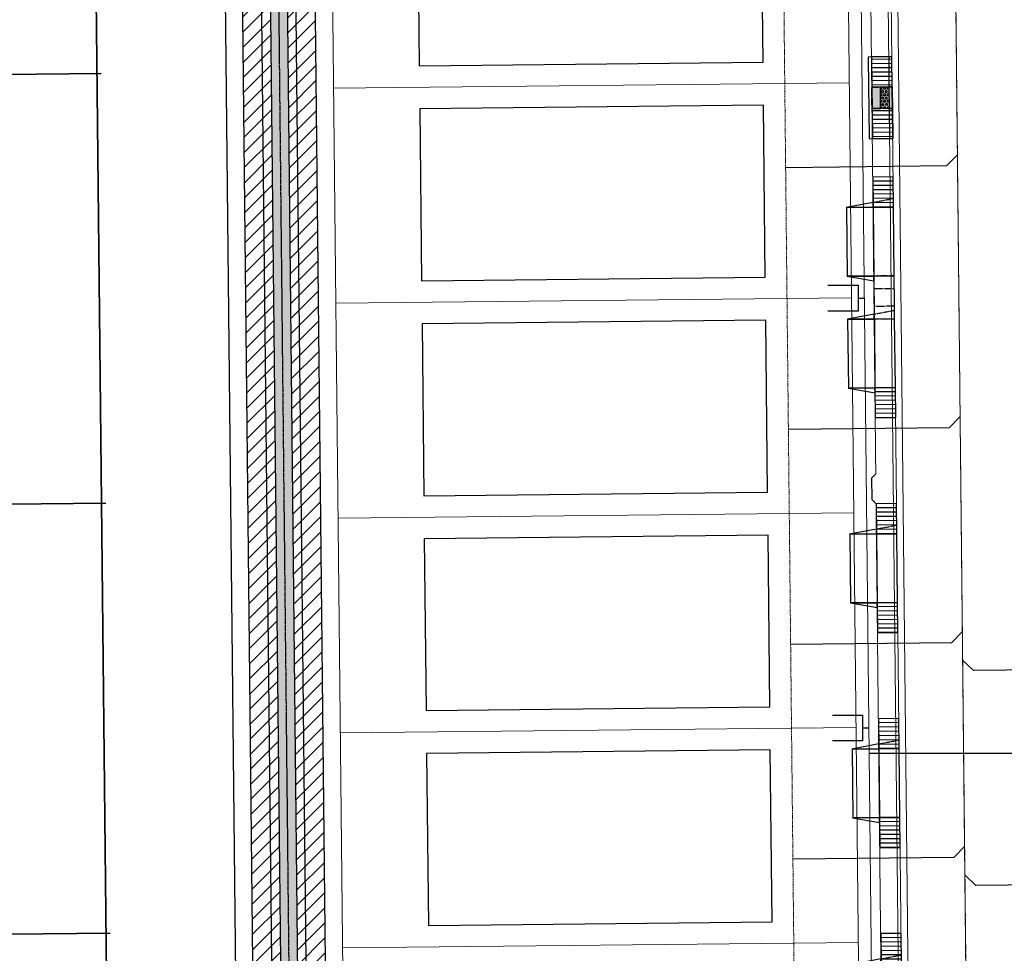
# Model space of a CAD drawing. Extents: x 2290148 to 2294817, y 13775461 to 13781348.
# Drawn here: x 2290820 to 2291049, y 13779980 to 13780197 of the extents above; entities that cross this region are included whole.
import ezdxf

# ---------------------------------------------------------------- set-up
doc = ezdxf.new("R2010")
doc.units = 0
doc.header["$MEASUREMENT"] = 0
for name, pattern in [('CENTER', [2, 1.25, -0.25, 0.25, -0.25]), ('CENTER_STR2', [1.3489999999999998, 1.25, -0.033, 0.033, -0.033]), ('HIDDEN', [0.375, 0.25, -0.125]), ('HIDDEN2', [0.1875, 0.125, -0.0625])]:
    doc.linetypes.add(name, pattern=pattern)
doc.layers.get('0').update_dxf_attribs({"color": 6})
for name, color, linetype in [('ADABLOCK', 7, 'Continuous'), ('C-U00-BDY', 1, 'Continuous'), ('C-U00-ESMT-EX', 245, 'Continuous'), ('C-U00-PARCELS', 13, 'Continuous'), ('C-U01-BNDY', 4, 'Continuous'), ('C-U01-CURB', 1, 'Continuous'), ('C-U01-DRN-CL', 1, 'CENTER_STR2'), ('C-U01-DRN-CONC', 13, 'Continuous'), ('C-U01-DRN-CONC-HATCH', 14, 'Continuous'), ('C-U01-DRN-EARTH', 15, 'Continuous'), ('C-U01-DRN-EARTH-HATCH', 244, 'Continuous'), ('C-U01-DRWY', 244, 'Continuous'), ('C-U01-EOP', 7, 'Continuous'), ('C-U01-ESMT-UTIL', 1, 'HIDDEN'), ('C-U01-LOT', 7, 'Continuous'), ('C-U01-PAD', 2, 'Continuous'), ('C-U01-RAMP', 7, 'Continuous'), ('C-U01-ROW', 3, 'Continuous'), ('C-U01-SDWK', 7, 'Continuous'), ('C-U01-SEWR', 3, 'Continuous'), ('C-U01-SEWR-LAT', 2, 'Continuous'), ('C-U01-STR-CL', 1, 'CENTER'), ('C-U01-STR-CONC', 13, 'Continuous'), ('C-U01-WAT', 4, 'Continuous'), ('C-U01-WAT-SERV', 7, 'Continuous'), ('V-PARCEL', 245, 'Continuous')]:
    doc.layers.add(name, color=color, linetype=linetype)
doc.layers.add('C-CUDE-NOPLOT', color=6, linetype='HIDDEN2', plot=False)
pattern_1 = [(6.779333421709777, (0, 0), (-0.1180457981156198, 0.9930081518030188), [])]
pattern_2 = [(183.8044721578343, (0.6635178247298709, -9.977962923175536), (0.06635178247298681, -0.9977962923175537), [])]

# ---------------------------------------------------------------- blocks, each defined once
blk = doc.blocks.new('*U121')
at = {"flags": 128}
blk.add_lwpolyline([(38.94129438753514, -53.45226617254307), (38.94129438753514, -128.452259982982), (33.94130057685031, -133.452266170649)], dxfattribs=at)
blk = doc.blocks.new('*U122')
at = {"flags": 128}
blk.add_lwpolyline([(38.94129438753514, -53.45226617254307), (38.94129438753514, -128.452259982982), (33.94130057685031, -133.452266170649)], dxfattribs=at)
blk = doc.blocks.new('*U128')
at = {"flags": 128}
blk.add_lwpolyline([(38.94129438753514, -53.45226617254307), (38.94129438753514, -128.452259982982), (33.94130057685031, -133.452266170649)], dxfattribs=at)
blk = doc.blocks.new('*U129')
at = {"flags": 128}
blk.add_lwpolyline([(38.94129438753514, -53.45226617254307), (38.94129438753514, -128.452259982982), (33.94130057685031, -133.452266170649)], dxfattribs=at)
blk = doc.blocks.new('*U215')
at = {"flags": 128}
blk.add_lwpolyline([(-153.9295858963005, -53.452266172257), (-153.9295858963005, -128.452259982696), (-148.9295920856156, -133.452266170363)], dxfattribs=at)
blk = doc.blocks.new('*U170')
for p, q in [((-3.669253066788361, 3.836821775694794), (2.382390923780412, 7.355003734962755)), ((2.382390923780412, 7.355003734962755), (5.39837059509461, 2.168110002908571)), ((5.39837059509461, 2.168110002908571), (-0.6532733940316174, -1.350071958186977))]:
    blk.add_line(p, q)
at = {"flags": 128}
blk.add_lwpolyline([(3.890380759795436, 4.761556870286015), (40.92744758269994, 26.29719004074271)], dxfattribs=at)
blk = doc.blocks.new('new block$0$PassingSpace')
at = {"color": 0, "linetype": 'ByBlock', "lineweight": -2}
blk.add_wipeout([(-6.352324211737141, 2.940744314342737), (-6.285061984788626, 0.7056882102042437), (-1.747687548398972, -1.3948434423655272), (0, 0), (-0.24368427833542228, 0.6637906096875668), (-5.6885336025152355, 3.1844285931438208)], dxfattribs=at)
at = {"color": 0, "linetype": 'ByBlock', "lineweight": -2, "flags": 128}
blk.add_lwpolyline([(0, 0), (-0.4873685566708446, 1.327581219375134), (-5.02474299329333, 3.428112871944904), (-6.352324211737141, 2.940744314342737)], dxfattribs=at)
blk = doc.blocks.new('*U224')
h = blk.add_hatch()
h.set_pattern_fill('ANSI31', color=1, scale=8, angle=321.7793334217099)
h.set_pattern_definition(pattern_1)
h.paths.add_polyline_path([(3.890468134254999, 7.511774603670324), (-0.8263205868093385, 6.951057062621129), (0, 0), (4.716788721064337, 0.5607175410491932)])
at = {"linetype": 'Continuous'}
h = blk.add_hatch(color=241, dxfattribs=at)
h.dxf.hatch_style = 1
h.paths.add_polyline_path([(4.716788721064337, 0.5607175410491932), (5.307017711642438, -4.404323217965898), (0.5902289905780987, -4.965040759015093), (0, 0)])
h = blk.add_hatch()
h.set_pattern_fill('ANSI31', color=1, scale=8, angle=321.7793334217099)
h.set_pattern_definition(pattern_1)
h.paths.add_polyline_path([(5.307017711642438, -4.404323217965898), (0.5902289905780987, -4.965040759015093), (1.416549577387438, -11.91609782163622), (6.133338298451775, -11.35538028058703)])
at = {"layer": 'ADABLOCK'}
h = blk.add_hatch(dxfattribs=at)
h.set_pattern_fill('HEX', color=1, scale=2, angle=276.7793334217098)
h.set_pattern_definition([(276.7793334217097, (0, 0), (0.4299851428132241, 0.05111532998906795), [0.25, -0.4999999999999999]), (36.77933342170979, (0, 0), (-0.2592597456999693, 0.346820391931598), [0.2499999999999999, -0.4999999999999998]), (336.7793334217097, (0.02951144952890494, -0.2482520379507547), (0.1707253971132547, 0.397935721920666), [0.25, -0.5])])
h.paths.add_polyline_path([(2.730772417458301, 0.3246259448179543), (3.321001408036399, -4.640414814197139), (1.334985104430363, -4.876506410428378), (0.744756113852264, 0.08853434858671487)])
at = {"layer": 'ADABLOCK', "color": 13}
for p, q in [((3.890468134254999, 7.511774603670324), (-0.8263205868093385, 6.951057062621129)), ((4.635224248107264, 7.600308952257038), (3.890468134254999, 7.511774603670324)), ((5.461544834916602, 0.6492518896359086), (4.635224248107264, 7.600308952257038)), ((1.334985104430363, -4.876506410428378), (0.744756113852264, 0.08853434858671487)), ((4.716788721064337, 0.5607175410491932), (2.730772417458301, 0.3246259448179543)), ((2.730772417458301, 0.3246259448179543), (3.321001408036399, -4.640414814197139)), ((2.730772417458301, 0.3246259448179543), (3.321001408036399, -4.640414814197139)), ((6.051773825494701, -4.315788869379184), (5.461544834916602, 0.6492518896359086)), ((3.321001408036399, -4.640414814197139), (5.307017711642438, -4.404323217965898)), ((6.878094412304041, -11.26684593200032), (6.051773825494701, -4.315788869379184)), ((1.416549577387438, -11.91609782163622), (6.133338298451775, -11.35538028058703)), ((6.133338298451775, -11.35538028058703), (6.878094412304041, -11.26684593200032))]:
    blk.add_line(p, q, dxfattribs=at)
at = {"layer": 'ADABLOCK', "color": 7}
for p, q in [((-0.8263205868093385, 6.951057062621129), (0, 0)), ((0, 0), (-0.8263205868093385, 6.951057062621129)), ((4.716788721064337, 0.5607175410491932), (3.890468134254999, 7.511774603670324)), ((0, 0), (0.5902289905780987, -4.965040759015093)), ((5.307017711642438, -4.404323217965898), (4.716788721064337, 0.5607175410491932)), ((6.133338298451775, -11.35538028058703), (5.307017711642438, -4.404323217965898)), ((0.5902289905780987, -4.965040759015093), (1.416549577387438, -11.91609782163622)), ((0.5902289905780987, -4.965040759015093), (1.416549577387438, -11.91609782163622))]:
    blk.add_line(p, q, dxfattribs=at)
at = {"layer": 'ADABLOCK', "color": 1}
for p, q in [((0.744756113852264, 0.08853434858671487), (-0.08156447295707422, 7.039591411207844)), ((0.744756113852264, 0.08853434858671487), (2.730772417458301, 0.3246259448179543)), ((1.334985104430363, -4.876506410428378), (0.744756113852264, 0.08853434858671487)), ((1.334985104430363, -4.876506410428378), (0.7448115448822384, 0.0880680595234334)), ((2.730772417458301, 0.3246259448179543), (3.321001408036399, -4.640414814197139)), ((3.321001408036399, -4.640414814197139), (1.334985104430363, -4.876506410428378)), ((2.161305691239702, -11.82756347304951), (1.334985104430363, -4.876506410428378))]:
    blk.add_line(p, q, dxfattribs=at)
at = {"layer": 'ADABLOCK', "color": 242}
for p, q in [((0, 0), (4.716788721064337, 0.5607175410491932)), ((0.744756113852264, 0.08853434858671487), (0, 0)), ((4.716788721064337, 0.5607175410491932), (2.730772417458301, 0.3246259448179543)), ((5.307017711642438, -4.404323217965898), (0.5902289905780987, -4.965040759015093)), ((3.321001408036399, -4.640414814197139), (5.307017711642438, -4.404323217965898)), ((0.5902289905780987, -4.965040759015093), (1.334985104430363, -4.876506410428378))]:
    blk.add_line(p, q, dxfattribs=at)
at = {"layer": 'ADABLOCK', "color": 255, "linetype": 'Continuous'}
blk.add_line((0.7448115448822384, 0.0880680595234334), (0.7455637502008803, 0.08863035794694649), dxfattribs=at)
at = {"layer": 'C-CUDE-NOPLOT'}
blk.add_lwpolyline([(4.716788721064337, 0.5607175410491932), (5.307017711642438, -4.404323217965898), (0.5902289905780987, -4.965040759015093), (0, 0)], close=True, dxfattribs=at)
blk = doc.blocks.new('*U311')
h = blk.add_hatch()
h.set_pattern_fill('ANSI31', color=241, scale=7.999999999999996, angle=138.8044721578343)
h.set_pattern_definition(pattern_2)
h.paths.add_polyline_path([(5.071291300804026, -4.67381049491626), (0.3317589122909735, -4.988981461592688), (-0.1327035649163892, 1.995592584637074), (4.606828823596663, 2.310763551313499)])
at = {"color": 243, "flags": 128}
for points in [[(9.78510452864819, 18.69044740954193), (3.545200304265546, 18.2755042284101), (3.469781358420928, 19.40965227607932)], [(4.682247769441282, 1.176615503644284), (4.606828823596663, 2.310763551313499), (10.8467330479793, 2.725706732445336)]]:
    blk.add_lwpolyline(points, close=True, dxfattribs=at)
at = {"color": 243}
for points in [[(3.477108436475869, 18.27097623323359), (9.717012660858515, 18.68591941436543), (10.77864118018963, 2.721178737268833), (4.538736955806983, 2.306235556136994)], [(-1.194332084247507, 17.96033326173367), (3.519076902048129, 18.27376706591075), (4.606828823596663, 2.310763551313499), (-0.1327035649163894, 1.995592584637074)]]:
    blk.add_lwpolyline(points, close=True, dxfattribs=at)
at = {"color": 242, "flags": 128}
blk.add_lwpolyline([(5.071291300804026, -4.67381049491626), (0.3317589122909735, -4.988981461592688), (-0.1327035649163892, 1.995592584637074), (4.606828823596663, 2.310763551313499)], close=True, dxfattribs=at)
at = {"layer": 'C-CUDE-NOPLOT', "flags": 128}
blk.add_lwpolyline([(3.545200304265546, 18.2755042284101), (-1.194332084247507, 17.96033326173367), (-1.658794561454868, 24.94490730796343), (3.080737827058184, 25.26007827463986)], close=True, dxfattribs=at)
blk.add_lwpolyline([(3.469781358420928, 19.40965227607932), (-1.327035649163894, 19.95592584637075)], dxfattribs=at)
blk = doc.blocks.new('*U312')
h = blk.add_hatch()
h.set_pattern_fill('ANSI31', color=241, scale=7.999999999999996, angle=138.8044721578343)
h.set_pattern_definition(pattern_2)
h.paths.add_polyline_path([(3.545200304265546, 18.2755042284101), (-1.194332084247507, 17.96033326173367), (-1.658794561454868, 24.94490730796343), (3.080737827058184, 25.26007827463986)])
h = blk.add_hatch()
h.set_pattern_fill('ANSI31', color=241, scale=7.999999999999996, angle=138.8044721578343)
h.set_pattern_definition(pattern_2)
h.paths.add_polyline_path([(5.071291300804026, -4.67381049491626), (0.3317589122909735, -4.988981461592688), (-0.1327035649163892, 1.995592584637074), (4.606828823596663, 2.310763551313499)])
at = {"color": 242, "flags": 128}
for points in [[(3.545200304265546, 18.2755042284101), (-1.194332084247507, 17.96033326173367), (-1.658794561454868, 24.94490730796343), (3.080737827058184, 25.26007827463986)], [(5.071291300804026, -4.67381049491626), (0.3317589122909735, -4.988981461592688), (-0.1327035649163892, 1.995592584637074), (4.606828823596663, 2.310763551313499)]]:
    blk.add_lwpolyline(points, close=True, dxfattribs=at)
at = {"color": 243, "flags": 128}
for points in [[(9.78510452864819, 18.69044740954193), (3.545200304265546, 18.2755042284101), (3.469781358420928, 19.40965227607932)], [(4.682247769441282, 1.176615503644284), (4.606828823596663, 2.310763551313499), (10.8467330479793, 2.725706732445336)]]:
    blk.add_lwpolyline(points, close=True, dxfattribs=at)
at = {"color": 243}
for points in [[(3.477108436475869, 18.27097623323359), (9.717012660858515, 18.68591941436543), (10.77864118018963, 2.721178737268833), (4.538736955806983, 2.306235556136994)], [(-1.194332084247507, 17.96033326173367), (3.519076902048129, 18.27376706591075), (4.606828823596663, 2.310763551313499), (-0.1327035649163894, 1.995592584637074)]]:
    blk.add_lwpolyline(points, close=True, dxfattribs=at)
at = {"layer": 'C-CUDE-NOPLOT', "flags": 128}
blk.add_lwpolyline([(3.469781358420928, 19.40965227607932), (-1.327035649163894, 19.95592584637075)], dxfattribs=at)
blk = doc.blocks.new('*U309')
h = blk.add_hatch()
h.set_pattern_fill('ANSI31', color=241, scale=7.999999999999996, angle=138.8044721578343)
h.set_pattern_definition(pattern_2)
h.paths.add_polyline_path([(3.545200304265546, 18.2755042284101), (-1.194332084247507, 17.96033326173367), (-1.658794561454868, 24.94490730796343), (3.080737827058184, 25.26007827463986)])
at = {"color": 242, "flags": 128}
blk.add_lwpolyline([(3.545200304265546, 18.2755042284101), (-1.194332084247507, 17.96033326173367), (-1.658794561454868, 24.94490730796343), (3.080737827058184, 25.26007827463986)], close=True, dxfattribs=at)
at = {"color": 243, "flags": 128}
for points in [[(9.78510452864819, 18.69044740954193), (3.545200304265546, 18.2755042284101), (3.469781358420928, 19.40965227607932)], [(4.682247769441282, 1.176615503644284), (4.606828823596663, 2.310763551313499), (10.8467330479793, 2.725706732445336)]]:
    blk.add_lwpolyline(points, close=True, dxfattribs=at)
at = {"color": 243}
for points in [[(3.477108436475869, 18.27097623323359), (9.717012660858515, 18.68591941436543), (10.77864118018963, 2.721178737268833), (4.538736955806983, 2.306235556136994)], [(-1.194332084247507, 17.96033326173367), (3.519076902048129, 18.27376706591075), (4.606828823596663, 2.310763551313499), (-0.1327035649163894, 1.995592584637074)]]:
    blk.add_lwpolyline(points, close=True, dxfattribs=at)
at = {"layer": 'C-CUDE-NOPLOT', "flags": 128}
blk.add_lwpolyline([(3.469781358420928, 19.40965227607932), (-1.327035649163894, 19.95592584637075)], dxfattribs=at)
blk.add_lwpolyline([(5.071291300804026, -4.67381049491626), (0.3317589122909735, -4.988981461592688), (-0.1327035649163894, 1.995592584637074), (4.606828823596663, 2.310763551313499)], close=True, dxfattribs=at)
blk = doc.blocks.new('*U247')
for p, q in [((-5.398370556907226, 2.832023063488766), (0.6532734309367858, 6.350205026789858)), ((-2.382390883702644, -2.354870667466233), (-5.398370556907226, 2.832023063488766)), ((3.669253105583913, 1.163311294007273), (-2.382390883702644, -2.354870667466233))]:
    blk.add_line(p, q)
at = {"flags": 128}
blk.add_lwpolyline([(-3.890380720662861, 0.2385761966609137), (-5.157702882612718, -0.4983230114198494)], dxfattribs=at)

msp = doc.modelspace()

# ---------------------------------------------------------------- hatches: boundary and pattern name
at = {"layer": 'C-U01-DRN-CONC-HATCH'}
h = msp.add_hatch(dxfattribs=at)
h.set_pattern_fill('AR-CONC', color=256)
h.set_pattern_definition([(49.99999999999999, (0, 0), (7.172601826007535, -0.6275213498259511), [0.75, -8.25]), (355, (0, 0), (-1.38751333613, 7.521921337000118), [0.6, -6.6]), (100.45144446, (0.59771681, -0.05229344), (5.78508846727112, 6.894399909686294), [0.6374019199999998, -7.011421119999999]), (46.18420000000001, (0, 2), (10.67241330671572, -1.655192807930765), [1.125, -12.375]), (96.63563549, (0.88936745, 1.86206693), (9.346619456742284, 9.741186007745505), [0.95610342, -10.5171376]), (351.1841639899999, (0, 2), (9.346619450547731, 9.741186002699902), [0.9, -9.90000001]), (21, (1, 1.5), (5.969070521184617, -4.026188906653388), [0.75, -8.25]), (326.0000000000001, (1, 1.5), (2.433153319215817, 7.25150045046853), [0.6, -6.6]), (71.45144474, (1.49742254, 1.16448426), (8.402223767299711, 3.225311528063538), [0.6374019000000001, -7.01142112]), (37.50000000000001, (0, 0), (0.1215985531729067, 3.328938538313115), [0, -6.52, 0, -6.7, 0, -6.625]), (7.499999999999999, (0, 0), (2.630695374421486, 3.944117118823602), [0, -3.82, 0, -6.37, 0, -2.525]), (327.5, (-2.23, 0), (5.33822436172409, -0.2255487173437976), [0, -2.5, 0, -7.8, 0, -10.35]), (317.5, (-3.23, 0), (5.831861693423862, 1.001049823323177), [0, -3.25, 0, -5.18, 0, -7.35])])
edge = h.paths.add_edge_path()
edge.add_line((2290842.26358634, 13781022.80043754), (2290838.477259453, 13781021.51058146))
edge.add_arc((2290871.607619683, 13781032.79682216), 34.99999997501469, 198.8120040277752, 207.4586091890993)
edge.add_line((2290840.550573698, 13781016.65805229), (2290864.630835723, 13780970.31859721))
edge.add_arc((2290837.118246207, 13780956.03373046), 30.99999999882169, 0.6022596296216989, 27.438881102780613, ccw=False)
edge.add_line((2290868.116533629, 13780956.35957828), (2290874.128121762, 13780384.47010712))
edge.add_arc((2290909.126188004, 13780384.8379998), 34.99999979564289, 180.6022596090176, 183.3150619905496)
edge.add_line((2290874.184755472, 13780382.81407335), (2290877.148840093, 13780331.64158017))
edge.add_arc((2290846.200714651, 13780329.84895959), 30.99999930504242, 0.602259777374627, 3.3150620726705142, ccw=False)
edge.add_line((2290877.199001379, 13780330.17480748), (2290885.762983061, 13779515.4733074))
edge.add_line((2290885.762983061, 13779515.4733074), (2290887.406676228, 13779505.85901376))
edge.add_line((2290887.406676228, 13779505.85901376), (2290891.201978092, 13779507.12186005))
edge.add_line((2290891.201978092, 13779507.12186005), (2290889.762762083, 13779515.51535229))
edge.add_line((2290889.762762083, 13779515.51535229), (2290881.198780401, 13780330.21685237))
edge.add_arc((2290846.200714108, 13780329.84895958), 34.99999984790046, 0.6022597697344696, 3.315062016141563)
edge.add_line((2290881.142146692, 13780331.87288605), (2290878.17806207, 13780383.04537923))
edge.add_arc((2290909.126187853, 13780384.8379998), 30.99999964504701, 180.6022596227274, 183.3150620121318, ccw=False)
edge.add_line((2290878.127900784, 13780384.51215199), (2290872.11631265, 13780956.40162316))
edge.add_arc((2290837.118246221, 13780956.03373047), 34.99999998292628, 0.6022596210416553, 27.43888110615323)
edge.add_line((2290868.180847274, 13780972.16180583), (2290844.099950385, 13781018.50248314))
edge.add_arc((2290871.60761971, 13781032.79682218), 31.00000000384583, 198.812004035127, 207.4586091853374, ccw=False)
at = {"layer": 'C-U01-DRN-EARTH-HATCH'}
h = msp.add_hatch(dxfattribs=at)
h.set_pattern_fill('ANSI31', color=256, scale=20)
h.set_pattern_definition([(45, (0, 0), (-1.767766952966369, 1.767766952966369), [])])
edge = h.paths.add_edge_path()
edge.add_arc((2290917.990127593, 13779516.03531984), 32.23204465568896, 180.9990856225182, 198.4042942436599)
edge.add_line((2290887.406676228, 13779505.85901376), (2290885.508920024, 13779505.22755559))
edge.add_line((2290885.508920024, 13779505.22755559), (2290879.26334215, 13779515.40498446))
edge.add_line((2290879.26334215, 13779515.40498446), (2290870.699360467, 13780330.10648453))
edge.add_arc((2290846.200714312, 13780329.84895959), 24.499999643835, 0.6022597710808625, 3.315062041241696)
edge.add_line((2290870.659716871, 13780331.26570811), (2290867.695632249, 13780382.43820129))
edge.add_arc((2290909.126191573, 13780384.83799992), 41.50000336592078, 180.6022597238157, 183.3150618716448, ccw=False)
edge.add_line((2290867.628480851, 13780384.40178419), (2290861.616892717, 13780956.29125535))
edge.add_arc((2290837.118246217, 13780956.03373047), 24.4999999877788, 0.602259623226397, 27.43888110848765)
edge.add_line((2290858.862066953, 13780967.32338322), (2290839.393913771, 13781004.7874105))
edge.add_line((2290839.393913771, 13781004.7874105), (2290836.557524932, 13781014.58306758))
edge.add_arc((2290871.607619755, 13781032.79682218), 39.5000000470795, 182.9775340627269, 207.4586091840908, ccw=False)
edge.add_line((2290832.160945531, 13781030.74501897), (2290845.143395261, 13781031.42029597))
edge.add_arc((2290871.607619729, 13781032.79682217), 26.50000002017399, 182.977534052314, 207.4586092017927)
edge.add_line((2290848.092999165, 13781020.57746782), (2290854.478764518, 13781012.6262415))
edge.add_line((2290854.478764518, 13781012.6262415), (2290873.949616044, 13780975.15701982))
edge.add_arc((2290853.925808809, 13780958.19023249), 26.24547062978563, -3.7237115614885283, 40.2756314219007, ccw=False)
edge.add_line((2290880.115870696, 13780956.48571292), (2290884.627541696, 13780384.58047492))
edge.add_arc((2290909.126167645, 13780384.8379991), 24.49997943001816, 180.602258481941, 183.3150631126206)
edge.add_line((2290884.667185293, 13780383.42125129), (2290887.631269914, 13780332.24875811))
edge.add_arc((2290846.200690454, 13780329.84895876), 41.50002350910546, 0.6022605579079823, 3.3150612576695266, ccw=False)
edge.add_line((2290887.698421312, 13780330.28517531), (2290896.262402995, 13779515.58367524))
edge.add_line((2290896.262402995, 13779515.58367524), (2290893.09973796, 13779507.75331944))
edge.add_line((2290893.09973796, 13779507.75331944), (2290891.201978092, 13779507.12186005))
edge.add_arc((2290917.989984752, 13779516.03528408), 28.23201070916713, 181.0552412029834, 198.4043140957779, ccw=False)
edge.add_line((2290889.762762083, 13779515.51535229), (2290881.198780401, 13780330.21685236))
edge.add_arc((2290846.200712806, 13780329.84895955), 35.0000011495868, 0.6022597839272987, 3.315061947684704)
edge.add_line((2290881.142146692, 13780331.87288606), (2290878.178062071, 13780383.04537922))
edge.add_arc((2290909.126188526, 13780384.83799982), 31.00000031827551, 180.602259678504, 183.3150620021293, ccw=False)
edge.add_line((2290878.127900784, 13780384.51215198), (2290872.11631265, 13780956.40162317))
edge.add_arc((2290837.118246207, 13780956.03373047), 34.99999999790492, 0.6022596329813421, 27.47833791657806)
edge.add_line((2290868.169733288, 13780972.1831933), (2290844.099950343, 13781018.50248322))
edge.add_arc((2290871.607619652, 13781032.79682215), 30.99999993915553, 198.8120040176787, 207.4586090224457, ccw=False)
edge.add_line((2290842.26358634, 13781022.80043754), (2290838.477259453, 13781021.51058146))
edge.add_arc((2290871.607619597, 13781032.79682213), 34.99999988385901, 198.8120040270698, 207.4586093182629)
edge.add_line((2290840.550573729, 13781016.65805224), (2290864.62099205, 13780970.33754013))
edge.add_arc((2290837.118246198, 13780956.03373046), 31.00000000617306, 0.6022596363619073, 27.478337339653024, ccw=False)
edge.add_line((2290868.116533628, 13780956.35957828), (2290874.128121763, 13780384.4701071))
edge.add_arc((2290909.126185829, 13780384.83799971), 34.99999761941039, 180.602259524492, 183.3150620869529)
edge.add_line((2290874.184755472, 13780382.81407333), (2290877.148840094, 13780331.64158016))
edge.add_arc((2290846.200714302, 13780329.84895957), 30.99999965416886, 0.6022597602624273, 3.315062035293977, ccw=False)
edge.add_line((2290877.199001379, 13780330.17480746), (2290885.762983061, 13779515.4733074))

# ---------------------------------------------------------------- linework, layer by layer
at = {"layer": 'C-U00-BDY', "lineweight": 0}
msp.add_lwpolyline([(2290825.981068592, 13781347.69250621), (2290830.112997707, 13780955.00405363), (2290860.111337109, 13780955.31970083), (2290876.063094625, 13779439.30362195), (2291629.50668531, 13779420.92739511)], dxfattribs=at)
at = {"layer": 'C-U00-ESMT-EX'}
msp.add_line((2290860.111337109, 13780955.31970083), (2290876.063094625, 13779439.30362195), dxfattribs=at)
at = {"layer": 'C-U00-PARCELS'}
msp.add_line((2290825.981068593, 13781347.69250621), (2290846.051060979, 13779440.28944234), dxfattribs=at)
for points in [[(2290839.188853746, 13780184.55088444), (2290621.120220032, 13780182.33049626), (2290620.242439058, 13780274.78148785), (2290837.809272518, 13780315.92142684)], [(2290840.23884132, 13780084.56587852), (2290622.069538245, 13780082.3448544), (2290621.120220032, 13780182.33049626), (2290839.188853746, 13780184.55088444)], [(2290841.288825731, 13779984.58117389), (2290623.018290927, 13779982.35865737), (2290622.069538245, 13780082.3448544), (2290840.23884132, 13780084.56587852)], [(2290842.338833809, 13779884.59421549), (2290623.967629403, 13779882.37077934), (2290623.018290927, 13779982.35865737), (2290841.288825731, 13779984.58117389)]]:
    msp.add_lwpolyline(points, dxfattribs=at)
at = {"layer": 'C-U01-BNDY', "lineweight": 0}
msp.add_lwpolyline([(2291954.719605094, 13780850.56296466), (2291920.536465809, 13780867.60911285), (2291904.921426146, 13780864.64921549), (2291057.791920522, 13780704.07220482), (2291007.794677307, 13780703.54716126), (2291007.988281822, 13780685.11118253), (2290887.994899367, 13780683.85111065), (2290884.319594417, 13781033.83181316), (2290829.289648854, 13781033.25391892), (2290830.112997707, 13780955.00405363), (2290860.111337109, 13780955.31970083), (2290876.063094625, 13779439.30362195), (2291629.50668531, 13779420.92739511), (2292145.018124974, 13779408.52179996), (2292129.82642932, 13780852.40184029)], close=True, dxfattribs=at)
at = {"layer": 'C-U01-CURB', "lineweight": 0}
msp.add_lwpolyline([(2291017.044167257, 13780703.64429432), (2291029.928255066, 13779476.75775379)], dxfattribs=at)
at = {"layer": 'C-U01-DRN-CL', "flags": 128}
msp.add_lwpolyline([(2290887.762872572, 13779515.49432985), (2290879.19889089, 13780330.19582992, 0.01183738560404904), (2290879.145493392, 13780331.75723311), (2290876.181408771, 13780382.92972629, -0.01183738615428574), (2290876.128011273, 13780384.49112955), (2290870.116423139, 13780956.38060072, 0.1176350008583127), (2290866.405841498, 13780971.24020152), (2290842.325262045, 13781017.58026771, -0.1072269814087707), (2290838.652170395, 13781031.08265747, -0.1072269814087707)], format="xyb", dxfattribs=at)
at = {"layer": 'C-U01-DRN-CONC', "flags": 128}
msp.add_lwpolyline([(2290838.477259453, 13781021.51058146, 0.03774584310032666), (2290840.550573698, 13781016.65805229), (2290864.630835723, 13780970.31859721, -0.117635000857738), (2290868.116533628, 13780956.35957828), (2290874.128121762, 13780384.47010712, 0.01183738616242708), (2290874.184755472, 13780382.81407335), (2290877.148840093, 13780331.64158017, -0.0118373855895242), (2290877.199001379, 13780330.17480748), (2290885.762983061, 13779515.4733074, 0.0760908923783969), (2290887.406676228, 13779505.85901376), (2290891.201978092, 13779507.12186005, -0.0758445401983484), (2290889.762762083, 13779515.51535229), (2290881.198780401, 13780330.21685237, 0.01183738560361147), (2290881.142146692, 13780331.87288605), (2290878.17806207, 13780383.04537923, -0.0118373861450939), (2290878.127900785, 13780384.51215199), (2290872.11631265, 13780956.40162316, 0.1176350008588217), (2290868.180847274, 13780972.16180583), (2290844.099950385, 13781018.50248314, -0.03774584308594636), (2290842.26358634, 13781022.80043754)], format="xyb", dxfattribs=at)
at = {"layer": 'C-U01-DRN-EARTH', "flags": 128}
msp.add_lwpolyline([(2290832.160945531, 13781030.74501897, 0.1072269814005161), (2290836.557524932, 13781014.58306758), (2290839.393913771, 13781004.7874105), (2290858.862066953, 13780967.32338322, -0.1176350010406165), (2290861.616892716, 13780956.29125535), (2290867.628480851, 13780384.40178419, 0.01183738615916928), (2290867.695632249, 13780382.43820129), (2290870.659716871, 13780331.26570811, -0.01183738574543165), (2290870.699360467, 13780330.10648453), (2290879.26334215, 13779515.40498446), (2290885.508920024, 13779505.22755559), (2290893.09973796, 13779507.75331944), (2290896.262402995, 13779515.58367524), (2290887.698421312, 13780330.28517531, 0.01183738552558545), (2290887.631269914, 13780332.24875811), (2290884.667185293, 13780383.42125129, -0.01183738641710014), (2290884.627541696, 13780384.58047492), (2290880.115870696, 13780956.48571292, 0.1943773340653235), (2290873.949616043, 13780975.15701982), (2290854.478764518, 13781012.6262415), (2290848.092999165, 13781020.57746782, -0.1072269813979667), (2290845.143395261, 13781031.42029597)], format="xyb", close=True, dxfattribs=at)
for points in [[(2290891.762232169, 13779515.56590369), (2290883.198669912, 13780330.23787481, 0.01183738552721909), (2290883.138799991, 13780331.988539), (2290880.174715369, 13780383.16103217, -0.01183738606997392), (2290880.127790296, 13780384.53317443), (2290874.116202162, 13780956.4226456, 0.1191320452650502), (2290869.955853049, 13780973.08341013), (2290850.485715794, 13781010.55125682)], [(2290883.76309355, 13779515.45228496), (2290875.199111868, 13780330.15378503, 0.0118373855058084), (2290875.152186794, 13780331.52592723), (2290872.188102172, 13780382.69842041, -0.01183738637481055), (2290872.128232251, 13780384.44908467), (2290866.116644117, 13780956.33855584, 0.1176350008293121), (2290862.855829948, 13780969.39699291), (2290843.386962502, 13781006.86239517)]]:
    msp.add_lwpolyline(points, format="xyb", dxfattribs=at)
at = {"layer": 'C-U01-EOP', "lineweight": 0}
msp.add_lwpolyline([(2291017.794125905, 13780703.65216997), (2291030.884917698, 13779457.08225416, -0.4246691241744185), (2290995.009697676, 13779421.72571671)], format="xyb", dxfattribs=at)
at = {"layer": 'C-U01-ESMT-UTIL', "lineweight": 0}
msp.add_lwpolyline([(2291005.621558894, 13779482.02934784), (2290992.989108856, 13780684.95366946)], dxfattribs=at)
at = {"layer": 'C-U01-LOT', "lineweight": 0}
for p, q in [((2290893.274334523, 13780181.1170507), (2291013.267718243, 13780182.37715526)), ((2290893.79937809, 13780131.11980749), (2291013.79276181, 13780132.37991204)), ((2290894.324421657, 13780081.12256427), (2291014.317805376, 13780082.38266883)), ((2290894.849465226, 13780031.12532105), (2291014.842848946, 13780032.38542561)), ((2290895.37450879, 13779981.12807784), (2291015.36789251, 13779982.3881824))]:
    msp.add_line(p, q, dxfattribs=at)
msp.add_lwpolyline([(2290891.699203823, 13780331.10878035), (2290900.257413962, 13779516.15371593)], dxfattribs=at)
at = {"layer": 'C-U01-PAD', "flags": 128}
for points in [[(2290913.22072746, 13780186.32679245), (2290993.216316605, 13780187.16686215), (2290992.796281757, 13780227.16465672), (2290912.800692612, 13780226.32458702), (2290913.22072746, 13780186.32679245)], [(2290913.745771027, 13780136.32954923), (2290993.741360172, 13780137.16961893), (2290993.321325324, 13780177.1674135), (2290913.325736179, 13780176.32734381), (2290913.745771027, 13780136.32954923)], [(2290914.270814594, 13780086.33230602), (2290994.266403738, 13780087.17237571), (2290993.84636889, 13780127.17017028), (2290913.850779746, 13780126.33010059), (2290914.270814594, 13780086.33230602)], [(2290914.795858163, 13780036.3350628), (2290994.791447308, 13780037.1751325), (2290994.37141246, 13780077.17292707), (2290914.375823315, 13780076.33285737), (2290914.795858163, 13780036.3350628)], [(2290915.320901727, 13779986.33781958), (2290995.316490872, 13779987.17788928), (2290994.896456024, 13780027.17568385), (2290914.900866879, 13780026.33561416), (2290915.320901727, 13779986.33781958)]]:
    msp.add_lwpolyline(points, dxfattribs=at)
at = {"layer": 'C-U01-SDWK', "lineweight": 0}
msp.add_lwpolyline([(2291016.913573008, 13780335.15934591), (2291022.604894924, 13779793.20353503)], dxfattribs=at)
at = {"layer": 'C-U01-SEWR', "lineweight": 0}
msp.add_line((2291032.530777161, 13780728.80830464), (2291044.829384437, 13779557.67413684), dxfattribs=at)
at = {"layer": 'C-U01-STR-CL', "lineweight": 0}
msp.add_line((2291032.793298914, 13780703.80968304), (2291046.39682779, 13779408.41443447), dxfattribs=at)
at = {"layer": 'C-U01-STR-CONC', "lineweight": 0}
msp.add_lwpolyline([(2291019.294043202, 13780703.66792128), (2291029.84257507, 13779699.18456455)], dxfattribs=at)
at = {"layer": 'C-U01-WAT', "lineweight": 0}
msp.add_line((2291023.983452734, 13779447.6625378), (2291010.794511899, 13780703.57866387), dxfattribs=at)
at = {"layer": 'V-PARCEL'}
msp.add_line((2290846.053732581, 13779440.03553984), (2290825.981068593, 13781347.69250621), dxfattribs=at)

# ---------------------------------------------------------------- block references
at = {"layer": 'C-U01-DRWY', "xscale": -1, "rotation": 4.40613881511509}
for name, p in [('*U309', (2291023.76070778, 13780135.48475533)), ('*U311', (2291024.033730429, 13780109.48618886)), ('*U312', (2291025.083817563, 13780009.49170243)), ('*U312', (2291025.608861133, 13779959.49445921))]:
    msp.add_blockref(name, p, dxfattribs=at)
at = {"layer": 'C-U01-RAMP', "rotation": 173.8190261447926}
msp.add_blockref('*U224', (2291023.33051756, 13780176.44561414), dxfattribs=at)
at = {"layer": 'C-U01-SEWR-LAT', "lineweight": -3, "yscale": 0.4999999999999997, "zscale": 0.4999999999999998}
for name, p, xscale, rotation in [('*U121', (2290971.570446166, 13780181.90978114), -0.499999999999999, 90.60166666666788), ('*U122', (2290972.183836569, 13780120.99971544), -0.499999999999999, 90.60166666666788), ('*U128', (2290972.708880136, 13780071.00247222), -0.499999999999999, 90.60166666666788), ('*U215', (2291105.593380658, 13780123.26862536), -0.4999999999999989, 270.6016666666576), ('*U129', (2290973.233923703, 13780021.00522901), -0.499999999999999, 90.60166666666788), ('*U215', (2291106.144799942, 13780073.25975558), -0.4999999999999989, 270.6016666666576)]:
    msp.add_blockref(name, p, dxfattribs=dict(at, xscale=xscale, rotation=rotation))
at = {"layer": 'C-U01-WAT-SERV', "rotation": 149.8236423312937}
for name, p in [('*U247', (2291012.084559786, 13780134.45942933)), ('*U170', (2291066.50676119, 13780028.48790882)), ('*U247', (2291013.134646922, 13780034.4649429))]:
    msp.add_blockref(name, p, dxfattribs=at)

# ---------------------------------------------------------------- next in the draw order: block references
at = {"layer": 'C-U01-SDWK', "rotation": 115.442967425392}
msp.add_blockref('new block$0$PassingSpace', (2291019.473008015, 13780091.43730216), dxfattribs=at)

# ---------------------------------------------------------------- next in the draw order: linework, layer by layer
at = {"layer": 'C-U01-ROW', "lineweight": 0, "flags": 128}
msp.add_lwpolyline([(2291007.794677306, 13780703.54716126), (2291020.468620104, 13779496.67169393), (2290994.860438473, 13779471.41660452)], dxfattribs=at)

# ---------------------------------------------------------------- next in the draw order: block references
at = {"layer": 'C-U01-DRWY', "xscale": -1, "rotation": 4.40613881511509}
msp.add_blockref('*U312', (2291024.558773999, 13780059.48894564), dxfattribs=at)

doc.saveas('drawing.dxf')
